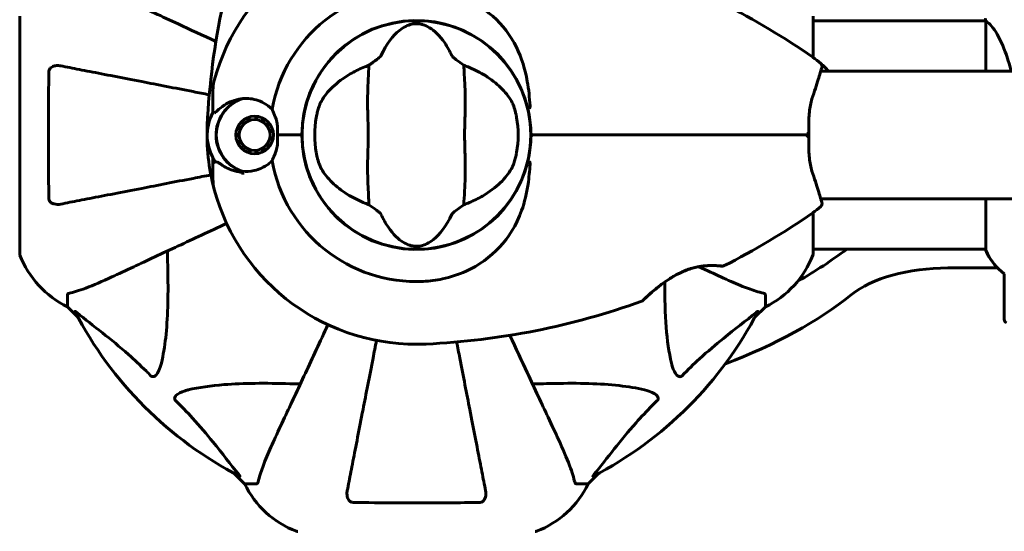
# Model space of a CAD drawing. Units: millimetres. Extents: x 8306 to 16919, y 2538 to 15384.
# Drawn here: x 10740 to 10999, y 4453 to 4588 of the extents above; entities that cross this region are included whole.
import ezdxf

# ---------------------------------------------------------------- set-up
doc = ezdxf.new("R2010")
doc.units = ezdxf.units.MM
doc.header["$LTSCALE"] = 60
doc.layers.add('Widoczne (ISO)', color=7, linetype='Continuous', lineweight=60)
doc.layers.add('Wymiar (ISO)', color=7, linetype='Continuous', lineweight=18, true_color=0x00803f)
doc.styles.add('Tekst etykiety (ISO)', font='tahoma.ttf')
doc.dimstyles.new('Domyślne (ISO)', dxfattribs={"dimscale": 60, "dimtxt": 3.5, "dimasz": 2.5, "dimexe": 3.175, "dimexo": 0, "dimgap": 0.762, "dimtad": 1, "dimtoh": 1, "dimdec": 0, "dimrnd": 1e-08, "dimzin": 0, "dimtxsty": 'Tekst etykiety (ISO)', "dimcen": 0.09, "dimdle": 10, "dimclrd": 256, "dimclre": 256, "dimclrt": 256, "dimadec": 0, "dimazin": 0, "dimtfac": 0.714286, "dimtdec": 0, "dimtmove": 0, "dimatfit": 3, "dimfxl": 1, "dimtolj": 1, "dimtzin": 0, "dimlwd": -1, "dimlwe": -1, "dimarcsym": 0})

# ---------------------------------------------------------------- blocks, each defined once
blk = doc.blocks.new('*D6')
at = {"layer": 'Defpoints', "color": 0, "transparency": 16777216}
for p in [(11643.84, 9562.76), (8574.09, 2537.54), (10814.09, 2537.54)]:
    blk.add_point(p, dxfattribs=at)
at = {"layer": 'Wymiar (ISO)', "transparency": 16777216}
for p, q in [((11643.84, 9562.76), (8383.59, 9562.76)), ((8574.09, 9412.76), (8574.09, 2687.54)), ((10814.09, 2537.54), (8383.59, 2537.54))]:
    blk.add_line(p, q, dxfattribs=at)
for points in [[(8549.09, 9412.76), (8599.09, 9412.76), (8574.09, 9562.76)], [(8549.09, 2687.54), (8599.09, 2687.54), (8574.09, 2537.54)]]:
    blk.add_solid(points, dxfattribs=at)
at = {"layer": 'Wymiar (ISO)', "transparency": 16777216, "insert": (8309.62, 6050.15), "char_height": 210, "attachment_point": 2, "rotation": 90, "style": 'Tekst etykiety (ISO)'}
blk.add_mtext('\\A1;7025', dxfattribs=at)

msp = doc.modelspace()

# ---------------------------------------------------------------- linework, layer by layer
at = {"layer": 'Widoczne (ISO)'}
for p, q in [((10739.64, 4588.91), (10739.64, 4526.31)), ((10948.83, 4578.05), (10948.83, 4588.91)), ((10948.83, 4587.76), (10994.32, 4587.76)), ((10994.33, 4587.71), (10994.33, 4574.46)), ((11734.35, 4574.46), (10950.86, 4574.46)), ((10790.59, 4565.28), (10790.59, 4569.35)), ((10790.59, 4563.55), (10790.59, 4565.28)), ((10798.63, 4561.58), (10798.73, 4561.44)), ((10799.59, 4561.95), (10799.52, 4562.11)), ((10800.5, 4562.44), (10800.54, 4562.27)), ((10801.53, 4562.39), (10801.53, 4562.56)), ((10802.56, 4562.47), (10802.52, 4562.29)), ((10803.48, 4562), (10803.54, 4562.16)), ((10804.45, 4561.65), (10804.35, 4561.51)), ((10797.03, 4559.03), (10796.86, 4559.08)), ((10797.27, 4560.03), (10797.42, 4559.95)), ((10798, 4560.76), (10797.87, 4560.88)), ((10805.1, 4560.85), (10805.22, 4560.97)), ((10805.84, 4560.14), (10805.7, 4560.05)), ((10806.11, 4559.14), (10806.28, 4559.2)), ((10796.66, 4558.07), (10796.83, 4558.05)), ((10796.84, 4557.05), (10796.67, 4557.03)), ((10796.9, 4556.02), (10797.06, 4556.08)), ((10806.31, 4556.14), (10806.15, 4556.19)), ((10806.5, 4558.19), (10806.33, 4558.17)), ((10806.34, 4557.17), (10806.52, 4557.16)), ((10807.61, 4557.61), (10813.32, 4557.61)), ((10807.61, 4557.61), (10813.32, 4557.61)), ((10813.32, 4557.61), (10814.04, 4557.61)), ((10814.04, 4557.61), (10813.32, 4557.61)), ((10797.48, 4555.17), (10797.33, 4555.08)), ((10797.95, 4554.25), (10798.08, 4554.37)), ((10798.83, 4553.71), (10798.73, 4553.57)), ((10804.44, 4553.78), (10804.55, 4553.64)), ((10805.31, 4554.34), (10805.18, 4554.46)), ((10805.75, 4555.28), (10805.91, 4555.19)), ((10790.59, 4551.67), (10790.59, 4549.95)), ((10799.63, 4553.06), (10799.7, 4553.22)), ((10800.65, 4552.93), (10800.62, 4552.76)), ((10801.65, 4552.66), (10801.65, 4552.84)), ((10802.64, 4552.95), (10802.68, 4552.78)), ((10803.66, 4553.11), (10803.58, 4553.27)), ((10790.59, 4549.95), (10790.59, 4545.88)), ((11734.35, 4540.76), (10950.86, 4540.76)), ((10994.33, 4540.76), (10994.33, 4527.2)), ((10948.83, 4526.31), (10948.83, 4537.17)), ((10948.83, 4527.46), (10994.33, 4527.46)), ((10997.49, 4522.54), (10984.34, 4522.54)), ((10999.24, 4520.96), (10999.24, 4508.96)), ((10752.24, 4515.48), (10752.24, 4512.31)), ((10936.24, 4515.48), (10936.24, 4512.31)), ((10752.24, 4512.31), (10754.98, 4509.57)), ((10754.98, 4509.57), (10752.24, 4512.31)), ((10933.49, 4509.57), (10936.24, 4512.31)), ((10936.24, 4512.31), (10933.49, 4509.57)), ((10796.19, 4468.36), (10798.94, 4465.61)), ((10798.94, 4465.61), (10796.19, 4468.36)), ((10889.54, 4465.61), (10892.28, 4468.36)), ((10892.28, 4468.36), (10889.54, 4465.61)), ((10802.11, 4465.61), (10798.94, 4465.61)), ((10886.37, 4465.61), (10889.54, 4465.61))]:
    msp.add_line(p, q, dxfattribs=at)
for centre, radius in [((10844.24, 4557.61), 30.15), ((10801.59, 4557.61), 4.95), ((10801.59, 4557.61), 4.05)]:
    msp.add_circle(centre, radius, dxfattribs=at)
for centre, radius, start, end in [((10982.95, 4551.16), 194.07, 158.2588, 177.338), ((10844.24, 4557.61), 55.2, 87.338, 164.9518), ((10844.24, 4557.61), 38.66, 87.338, 169.839), ((10837.79, 4418.9), 194.07, 55.1334, 63.2249), ((10844.24, 4557.61), 30.2, 13.387, 180), ((10934.44, 4557.61), 25, 48.9526, 55.1334), ((10934.44, 4557.61), 25, 42.3765, 48.9526), ((10950.2, 4575.71), 1, 343.184, 48.9526), ((10800.59, 4569.35), 10, 164.9518, 180), ((10801.59, 4557.61), 10.17, 110.6097, 251.1603), ((10801.59, 4557.61), 10.11, 109.0409, 250.9591), ((10801.59, 4557.61), 12.5, 151.6424, 208.3576), ((10801.59, 4557.61), 12.5, 151.6424, 214.6349), ((10844.24, 4557.61), 26.81, 170.0493, 189.9507), ((10844.24, 4557.61), 26.81, 350.0493, 9.9507), ((10844.24, 4557.61), 55.2, 177.338, 195.0482), ((10844.24, 4557.61), 30.2, 180, 346.613), ((10844.24, 4557.61), 30.2, 359.0668, 0.9332), ((10874.93, 4558.11), 0.5, 180.9332, 270), ((10874.93, 4557.11), 0.5, 90, 179.0668), ((10844.24, 4557.61), 30.41, 359.8319, 0.1681), ((10844.24, 4557.61), 38.66, 183.6691, 184.1363), ((10844.24, 4557.61), 38.66, 190.161, 272.662), ((10800.59, 4545.88), 10, 180, 195.0482), ((10844.24, 4557.61), 46.93, 191.7502, 192.8557), ((10844.24, 4557.61), 55.2, 195.0482, 272.662), ((10934.44, 4557.61), 25, 304.8666, 311.0474), ((10950.2, 4539.51), 1, 311.0474, 16.816), ((10837.79, 4696.33), 194.07, 296.7751, 304.8666), ((10740.64, 4526.31), 1, 180, 200.8133), ((10740.64, 4526.31), 1, 180, 200.8133), ((10763.08, 4534.84), 25, 200.8133, 244.3044), ((10763.08, 4534.84), 25, 200.8133, 244.3044), ((10925.4, 4534.84), 25, 295.6956, 339.1867), ((10925.4, 4534.84), 25, 295.6956, 339.1867), ((10947.83, 4526.31), 1, 339.1867, 0), ((10947.83, 4526.31), 1, 339.1867, 0), ((11008.95, 4533.7), 16, 203.9755, 232.6307), ((11008.95, 4533.7), 16, 205.9828, 232.6307), ((10924.99, 4523.52), 0.5, 263.5588, 296.7751), ((11000.24, 4520.96), 1, 178.5824, 180), ((10837.79, 4696.33), 194.07, 272.662, 289.8414), ((10903.49, 4514.25), 0.5, 289.8414, 313.438), ((10844.24, 4557.61), 101.36, 207.3738, 242.6262), ((10844.24, 4557.61), 101.36, 297.3738, 332.6262), ((11000.24, 4508.96), 1, 180, 244.1852), ((10821.47, 4476.45), 25, 205.6956, 249.1867), ((10821.47, 4476.45), 25, 205.6956, 249.1867), ((10867.01, 4476.45), 25, 290.8133, 334.3044), ((10867.01, 4476.45), 25, 290.8133, 334.3044), ((10812.94, 4454.02), 1, 249.1867, 270), ((10812.94, 4454.02), 1, 249.1867, 270), ((10875.54, 4454.02), 1, 270, 290.8133), ((10875.54, 4454.02), 1, 270, 290.8133)]:
    msp.add_arc(centre, radius, start, end, dxfattribs=at)
for centre, major_axis, start_param, end_param in [((10844.24, 4564.11), (135, 0), 5.552771, 5.709309), ((10984.34, 4507.54), (30, 0), 1.570796, 2.585135), ((10844.24, 4551.12), (-135, 0), 2.218582, 2.585135)]:
    msp.add_ellipse(centre, major_axis=major_axis, ratio=0.5, start_param=start_param, end_param=end_param, dxfattribs=at)
for points, knots in [([(10791.4, 4582.25), (10787.91, 4583.88), (10784.58, 4585.43), (10777.11, 4588.91), (10773.17, 4590.75), (10769.72, 4592.36), (10767.62, 4593.34), (10765.69, 4594.24), (10763.94, 4595.06)], [2.647976, 2.647976, 2.647976, 2.647976, 4.09795, 4.09795, 6.113906, 6.113906, 6.113906, 7.34072, 7.34072, 7.34072, 7.34072]), ([(10846.03, 4596.23), (10849.22, 4596.08), (10852.37, 4595.45), (10858.7, 4593.1), (10861.76, 4591.27), (10866.96, 4586.62), (10869.04, 4583.87), (10872, 4577.94), (10872.91, 4574.94), (10873.86, 4569.61), (10874.06, 4567.46), (10874.19, 4565.28)], [0.155968, 0.155968, 0.155968, 0.155968, 1.115261, 1.115261, 2.198537, 2.198537, 3.266815, 3.266815, 4.24236, 4.24236, 4.896886, 4.896886, 4.896886, 4.896886]), ([(10994.33, 4587.71), (10994.27, 4587.98), (10994.24, 4588.18), (10994.24, 4588.31), (10994.24, 4588.31), (10994.24, 4588.31)], [2.9230718, 2.9230718, 2.9230718, 2.9230718, 3.1347187, 3.1347187, 3.136385, 3.136385, 3.136385, 3.136385]), ([(10994.33, 4587.71), (10994.48, 4587.62), (10994.79, 4587.46), (10995.63, 4586.68), (10996.1, 4586.14), (10997.6, 4583.94), (10998.61, 4581.92), (11000.04, 4578.03), (11000.56, 4576.33), (11001.02, 4574.46)], [0.437394, 0.437394, 0.437394, 0.437394, 1.335665, 1.335665, 2.108644, 2.108644, 3.44936, 3.44936, 4.299254, 4.299254, 4.299254, 4.299254]), ([(10834.87, 4578.48), (10836.37, 4581.71), (10838.06, 4583.85), (10840.91, 4586.1), (10842.02, 4586.6), (10843.23, 4586.88), (10843.45, 4586.92), (10843.83, 4586.96), (10844, 4586.97), (10844.34, 4586.97), (10844.49, 4586.96), (10844.83, 4586.94), (10845.01, 4586.92), (10845.45, 4586.84), (10845.72, 4586.77), (10846.53, 4586.52), (10847.12, 4586.25), (10848.92, 4585.16), (10850.31, 4583.93), (10852.39, 4580.87), (10853.02, 4579.73), (10853.6, 4578.48)], [0.206777, 0.206777, 0.206777, 0.206777, 1.765843, 1.765843, 2.836318, 2.836318, 3.102384, 3.102384, 3.308115, 3.308115, 3.490318, 3.490318, 3.717936, 3.717936, 4.112889, 4.112889, 4.940235, 4.940235, 6.583199, 6.583199, 7.390591, 7.390591, 7.390591, 7.390591]), ([(10831.73, 4576.01), (10832.12, 4576.28), (10832.54, 4576.58), (10833.42, 4577.22), (10833.84, 4577.53), (10834.37, 4577.96), (10834.54, 4578.1), (10834.72, 4578.28), (10834.77, 4578.34), (10834.84, 4578.42), (10834.86, 4578.46), (10834.87, 4578.48)], [0.0301438, 0.0301438, 0.0301438, 0.0301438, 0.2023187, 0.2023187, 0.3866192, 0.3866192, 0.4998078, 0.4998078, 0.5509934, 0.5509934, 0.5793275, 0.5793275, 0.5793275, 0.5793275]), ([(10853.6, 4578.48), (10853.62, 4578.45), (10853.64, 4578.42), (10853.7, 4578.34), (10853.75, 4578.29), (10853.87, 4578.16), (10853.97, 4578.08), (10854.25, 4577.84), (10854.48, 4577.66), (10855.38, 4576.98), (10856.1, 4576.45), (10856.74, 4576.01)], [0, 0, 0, 0, 0.0151508, 0.0151508, 0.033742, 0.033742, 0.0697851, 0.0697851, 0.143535, 0.143535, 0.3191937, 0.3191937, 0.3191937, 0.3191937]), ([(10747.34, 4540.85), (10747.29, 4543.52), (10747.25, 4546.29), (10747.19, 4553.24), (10747.19, 4557.45), (10747.22, 4566.02), (10747.26, 4570.31), (10747.34, 4574.37)], [-3.839757, -3.839757, -3.839757, -3.839757, -2.971401, -2.971401, -1.713368, -1.713368, -0.390285, -0.390285, -0.390285, -0.390285]), ([(10747.34, 4574.37), (10747.34, 4574.49), (10747.36, 4574.62), (10747.44, 4574.86), (10747.5, 4574.97), (10747.65, 4575.18), (10747.74, 4575.28), (10748.01, 4575.5), (10748.19, 4575.6), (10748.65, 4575.8), (10748.99, 4575.88), (10749.73, 4575.94), (10750.11, 4575.91), (10750.47, 4575.84)], [0, 0, 0, 0, 0.0405527, 0.0405527, 0.0770027, 0.0770027, 0.1196644, 0.1196644, 0.1860906, 0.1860906, 0.2931262, 0.2931262, 0.4025768, 0.4025768, 0.4025768, 0.4025768]), ([(10789.64, 4568.22), (10788.2, 4568.5), (10786.78, 4568.78), (10780.52, 4570), (10775.97, 4570.88), (10771.83, 4571.69), (10769.24, 4572.19), (10766.81, 4572.66), (10762.24, 4573.55), (10760.11, 4573.96), (10756.23, 4574.72), (10754.46, 4575.06), (10752.03, 4575.54), (10751.22, 4575.69), (10750.47, 4575.84)], [2.165789, 2.165789, 2.165789, 2.165789, 2.677464, 2.677464, 4.465509, 4.465509, 4.465509, 5.581887, 5.581887, 6.698264, 6.698264, 7.814641, 7.814641, 8.436361, 8.436361, 8.436361, 8.436361]), ([(10819.19, 4566.54), (10819.9, 4567.79), (10820.88, 4569.03), (10823.41, 4571.46), (10824.97, 4572.64), (10827.86, 4574.32), (10829.01, 4574.9), (10830.24, 4575.42)], [0.001121, 0.001121, 0.001121, 0.001121, 0.764369, 0.764369, 1.553549, 1.553549, 2.013862, 2.013862, 2.013862, 2.013862]), ([(10831.73, 4576.01), (10831.69, 4574.95), (10831.61, 4573.73), (10831.41, 4570.06), (10831.33, 4567.46), (10831.39, 4563.76), (10831.45, 4562), (10831.54, 4558.33), (10831.54, 4556.74), (10831.48, 4554.23), (10831.45, 4553.37), (10831.35, 4550.03), (10831.34, 4547.3), (10831.54, 4542.61), (10831.68, 4540.74), (10831.73, 4539.21)], [-8.670723, -8.670723, -8.670723, -8.670723, -7.629846, -7.629846, -5.858386, -5.858386, -5.058101, -5.058101, -4.413951, -4.413951, -4.068779, -4.068779, -3.024201, -3.024201, -2.152299, -2.152299, -2.152299, -2.152299]), ([(10856.74, 4539.21), (10856.78, 4540.27), (10856.86, 4541.49), (10857.07, 4545.17), (10857.15, 4547.76), (10857.09, 4551.47), (10857.02, 4553.22), (10856.94, 4556.9), (10856.94, 4558.49), (10857, 4561), (10857.03, 4561.85), (10857.13, 4565.19), (10857.14, 4567.92), (10856.94, 4572.61), (10856.8, 4574.49), (10856.74, 4576.01)], [-8.670723, -8.670723, -8.670723, -8.670723, -7.629846, -7.629846, -5.858386, -5.858386, -5.058101, -5.058101, -4.413951, -4.413951, -4.068779, -4.068779, -3.024201, -3.024201, -2.152299, -2.152299, -2.152299, -2.152299]), ([(10858.24, 4575.42), (10859.75, 4574.77), (10861.15, 4574.05), (10863.96, 4572.3), (10865.3, 4571.25), (10867.63, 4568.99), (10868.58, 4567.77), (10869.28, 4566.54)], [0.194826, 0.194826, 0.194826, 0.194826, 0.760477, 0.760477, 1.454331, 1.454331, 2.202676, 2.202676, 2.202676, 2.202676]), ([(10948.52, 4567.13), (10948.84, 4568.11), (10949.15, 4569.04), (10949.7, 4570.75), (10949.95, 4571.53), (10950.38, 4572.89), (10950.56, 4573.49), (10950.86, 4574.44), (10950.97, 4574.8), (10951.12, 4575.3), (10951.16, 4575.42), (10951.16, 4575.42)], [0, 0, 0, 0, 0.363611, 0.363611, 0.727223, 0.727223, 1.090834, 1.090834, 1.454445, 1.454445, 1.818057, 1.818057, 1.818057, 1.818057]), ([(10792.45, 4564.62), (10792.81, 4564.93), (10793.2, 4565.22), (10794.92, 4566.33), (10796.42, 4566.89), (10798.01, 4567.13)], [0.5724832, 0.5724832, 0.5724832, 0.5724832, 0.6422282, 0.6422282, 0.8608733, 0.8608733, 0.8608733, 0.8608733]), ([(10798.01, 4567.13), (10799.31, 4567.33), (10800.65, 4567.25), (10802.67, 4566.69), (10803.37, 4566.4), (10804.81, 4565.61), (10805.53, 4565.07), (10806.18, 4564.43)], [0, 0, 0, 0, 0.481827, 0.481827, 0.74882, 0.74882, 1.050013, 1.050013, 1.050013, 1.050013]), ([(10817.83, 4562.24), (10817.85, 4562.38), (10817.88, 4562.52), (10817.95, 4562.86), (10817.99, 4563.06), (10818.12, 4563.66), (10818.23, 4564.04), (10818.48, 4564.89), (10818.63, 4565.33), (10818.93, 4566.03), (10819.06, 4566.31), (10819.19, 4566.54)], [0.0015488, 0.0015488, 0.0015488, 0.0015488, 0.0439954, 0.0439954, 0.1059642, 0.1059642, 0.2312081, 0.2312081, 0.396855, 0.396855, 0.537373, 0.537373, 0.537373, 0.537373]), ([(10869.28, 4566.54), (10869.43, 4566.28), (10869.59, 4565.95), (10869.94, 4565.07), (10870.13, 4564.49), (10870.37, 4563.58), (10870.44, 4563.29), (10870.53, 4562.86), (10870.56, 4562.72), (10870.61, 4562.47), (10870.63, 4562.36), (10870.65, 4562.24)], [0.0009406, 0.0009406, 0.0009406, 0.0009406, 0.1628187, 0.1628187, 0.3680847, 0.3680847, 0.460016, 0.460016, 0.5029793, 0.5029793, 0.5371055, 0.5371055, 0.5371055, 0.5371055]), ([(10947.66, 4557.61), (10947.66, 4558.31), (10947.66, 4559), (10947.68, 4560.37), (10947.69, 4561.05), (10947.74, 4562.38), (10947.78, 4563.03), (10947.9, 4564.29), (10947.99, 4564.89), (10948.21, 4566.06), (10948.35, 4566.61), (10948.52, 4567.13)], [0.270296, 0.270296, 0.270296, 0.270296, 0.47906, 0.47906, 0.687824, 0.687824, 0.896588, 0.896588, 1.105352, 1.105352, 1.314116, 1.314116, 1.314116, 1.314116]), ([(10792.45, 4564.62), (10792.06, 4564.3), (10791.74, 4564), (10791.24, 4563.58), (10791.07, 4563.47), (10790.97, 4563.49)], [0, 0, 0, 0, 0.2223532, 0.2223532, 0.4551306, 0.4551306, 0.4551306, 0.4551306]), ([(10806.18, 4564.43), (10806.34, 4564.08), (10806.51, 4563.69), (10806.92, 4562.7), (10807.17, 4562.06), (10807.39, 4561.35)], [0.0001663, 0.0001663, 0.0001663, 0.0001663, 0.190884, 0.190884, 0.4484016, 0.4484016, 0.4484016, 0.4484016]), ([(10874.12, 4564.74), (10874.06, 4564.73), (10873.99, 4564.71), (10873.87, 4564.68), (10873.82, 4564.67), (10873.73, 4564.64), (10873.69, 4564.63), (10873.65, 4564.62), (10873.64, 4564.61), (10873.62, 4564.61), (10873.62, 4564.61), (10873.62, 4564.6), (10873.62, 4564.6), (10873.62, 4564.6)], [-0.08051023, -0.08051023, -0.08051023, -0.08051023, -0.06099229, -0.06099229, -0.04146746, -0.04146746, -0.02192661, -0.02192661, -0.01096396, -0.01096396, 0, 0, 0.00031689, 0.00031689, 0.00031689, 0.00031689]), ([(10873.62, 4564.6), (10873.69, 4564.29), (10873.76, 4563.98), (10874.2, 4561.83), (10874.4, 4559.96), (10874.43, 4558.1)], [8.9921845, 8.9921845, 8.9921845, 8.9921845, 9.0889552, 9.0889552, 9.6557608, 9.6557608, 9.6557608, 9.6557608]), ([(10874.12, 4564.74), (10874.12, 4564.74), (10874.12, 4564.74), (10874.13, 4564.75), (10874.13, 4564.75), (10874.15, 4564.76), (10874.15, 4564.77), (10874.18, 4564.81), (10874.19, 4564.87), (10874.2, 4565.03), (10874.2, 4565.17), (10874.19, 4565.28), (10874.19, 4565.28), (10874.19, 4565.28)], [-0.6769435, -0.6769435, -0.6769435, -0.6769435, -0.6754271, -0.6754271, -0.6691157, -0.6691157, -0.6591481, -0.6591481, -0.6186601, -0.6186601, -0.5430404, -0.5430404, -0.5428072, -0.5428072, -0.5428072, -0.5428072]), ([(10807.39, 4561.35), (10807.45, 4561.17), (10807.52, 4560.87), (10807.62, 4559.89), (10807.63, 4559.34), (10807.62, 4558.61), (10807.62, 4558.38), (10807.61, 4557.98), (10807.61, 4557.8), (10807.61, 4557.61)], [0, 0, 0, 0, 0.0649331, 0.0649331, 0.1383366, 0.1383366, 0.1704192, 0.1704192, 0.1962839, 0.1962839, 0.1962839, 0.1962839]), ([(10807.61, 4557.61), (10807.61, 4557.31), (10807.62, 4557.05), (10807.63, 4556.35), (10807.63, 4555.89), (10807.6, 4555.15), (10807.58, 4554.86), (10807.5, 4554.33), (10807.46, 4554.09), (10807.39, 4553.88)], [0, 0, 0, 0, 0.0892681, 0.0892681, 0.2434802, 0.2434802, 0.344433, 0.344433, 0.4329441, 0.4329441, 0.4329441, 0.4329441]), ([(10874.43, 4557.12), (10874.4, 4555.26), (10874.2, 4553.39), (10873.76, 4551.24), (10873.69, 4550.93), (10873.62, 4550.62)], [1.0912135, 1.0912135, 1.0912135, 1.0912135, 1.6580192, 1.6580192, 1.7547899, 1.7547899, 1.7547899, 1.7547899]), ([(10934.79, 4557.61), (10925.03, 4557.61), (10915.06, 4557.61), (10895.02, 4557.61), (10884.94, 4557.61), (10874.93, 4557.61)], [0, 0, 0, 0, 3.002595, 3.002595, 6.00519, 6.00519, 6.00519, 6.00519]), ([(10874.93, 4557.61), (10884.94, 4557.61), (10895.02, 4557.61), (10915.06, 4557.61), (10925.03, 4557.61), (10934.79, 4557.61)], [0, 0, 0, 0, 3.002595, 3.002595, 6.00519, 6.00519, 6.00519, 6.00519]), ([(10947.66, 4557.61), (10946.93, 4557.61), (10946.19, 4557.61), (10944.38, 4557.61), (10943.29, 4557.61), (10940.55, 4557.61), (10938.88, 4557.61), (10936.86, 4557.61), (10936.55, 4557.61), (10935.93, 4557.61), (10935.63, 4557.61), (10935.15, 4557.61), (10934.97, 4557.61), (10934.79, 4557.61)], [0.387009, 0.387009, 0.387009, 0.387009, 0.647912, 0.647912, 1.022217, 1.022217, 1.579602, 1.579602, 1.681117, 1.681117, 1.778869, 1.778869, 1.834847, 1.834847, 1.834847, 1.834847]), ([(10934.79, 4557.61), (10934.97, 4557.61), (10935.15, 4557.61), (10935.63, 4557.61), (10935.93, 4557.61), (10936.55, 4557.61), (10936.86, 4557.61), (10938.88, 4557.61), (10940.55, 4557.61), (10943.29, 4557.61), (10944.38, 4557.61), (10946.19, 4557.61), (10946.93, 4557.61), (10947.66, 4557.61)], [7.40112, 7.40112, 7.40112, 7.40112, 7.457097, 7.457097, 7.554849, 7.554849, 7.656364, 7.656364, 8.213749, 8.213749, 8.588076, 8.588076, 8.848957, 8.848957, 8.848957, 8.848957]), ([(10947.2, 4558.12), (10947.2, 4558.12), (10947.2, 4558.12), (10947.28, 4558.05), (10947.35, 4557.99), (10947.47, 4557.86), (10947.52, 4557.81), (10947.61, 4557.71), (10947.63, 4557.67), (10947.66, 4557.62), (10947.66, 4557.61), (10947.66, 4557.61)], [-0.0005465, -0.0005465, -0.0005465, -0.0005465, 0, 0, 0.0338117, 0.0338117, 0.0663563, 0.0663563, 0.0988154, 0.0988154, 0.1241118, 0.1241118, 0.1241118, 0.1241118]), ([(10947.2, 4557.1), (10947.2, 4557.1), (10947.2, 4557.1), (10947.28, 4557.17), (10947.35, 4557.24), (10947.47, 4557.36), (10947.52, 4557.42), (10947.61, 4557.52), (10947.63, 4557.56), (10947.66, 4557.6), (10947.66, 4557.61), (10947.66, 4557.61)], [-0.1079607, -0.1079607, -0.1079607, -0.1079607, -0.1074874, -0.1074874, -0.0782047, -0.0782047, -0.0500193, -0.0500193, -0.021908, -0.021908, 0, 0, 0, 0]), ([(10948.52, 4548.1), (10948.35, 4548.61), (10948.21, 4549.17), (10947.99, 4550.33), (10947.9, 4550.94), (10947.78, 4552.19), (10947.74, 4552.84), (10947.69, 4554.17), (10947.68, 4554.85), (10947.66, 4556.22), (10947.66, 4556.92), (10947.66, 4557.61)], [0, 0, 0, 0, 0.208764, 0.208764, 0.417528, 0.417528, 0.626292, 0.626292, 0.835056, 0.835056, 1.04382, 1.04382, 1.04382, 1.04382]), ([(10807.39, 4553.88), (10807.22, 4553.31), (10807.02, 4552.79), (10806.6, 4551.75), (10806.38, 4551.25), (10806.18, 4550.79)], [0, 0, 0, 0, 0.2028161, 0.2028161, 0.4461333, 0.4461333, 0.4461333, 0.4461333]), ([(10806.18, 4550.79), (10805.87, 4550.48), (10805.55, 4550.2), (10804.07, 4549.09), (10802.8, 4548.52), (10800.44, 4547.98), (10799.35, 4547.93), (10798.29, 4548.05)], [-2.553905, -2.553905, -2.553905, -2.553905, -2.410923, -2.410923, -1.933986, -1.933986, -1.54469, -1.54469, -1.54469, -1.54469]), ([(10819.19, 4548.68), (10819.04, 4548.94), (10818.89, 4549.28), (10818.54, 4550.15), (10818.35, 4550.73), (10818.11, 4551.64), (10818.04, 4551.93), (10817.95, 4552.36), (10817.92, 4552.5), (10817.87, 4552.75), (10817.85, 4552.87), (10817.83, 4552.98)], [0.0009407, 0.0009407, 0.0009407, 0.0009407, 0.1628187, 0.1628187, 0.3680848, 0.3680848, 0.460016, 0.460016, 0.5029794, 0.5029794, 0.5371056, 0.5371056, 0.5371056, 0.5371056]), ([(10870.65, 4552.98), (10870.62, 4552.84), (10870.6, 4552.7), (10870.53, 4552.36), (10870.49, 4552.16), (10870.35, 4551.56), (10870.25, 4551.18), (10870, 4550.33), (10869.84, 4549.89), (10869.55, 4549.19), (10869.41, 4548.91), (10869.28, 4548.68)], [0.0015489, 0.0015489, 0.0015489, 0.0015489, 0.0439954, 0.0439954, 0.1059641, 0.1059641, 0.2312079, 0.2312079, 0.3968548, 0.3968548, 0.5373731, 0.5373731, 0.5373731, 0.5373731]), ([(10790.59, 4549.95), (10790.59, 4550.01), (10790.6, 4550.08), (10790.65, 4550.2), (10790.69, 4550.25), (10790.78, 4550.34), (10790.83, 4550.38), (10790.92, 4550.42), (10790.95, 4550.43), (10790.98, 4550.43)], [0, 0, 0, 0, 0.01953222, 0.01953222, 0.03906445, 0.03906445, 0.05859667, 0.05859667, 0.06780993, 0.06780993, 0.06780993, 0.06780993]), ([(10791.28, 4550.5), (10791.24, 4550.49), (10791.2, 4550.48), (10791.14, 4550.47), (10791.11, 4550.46), (10791.06, 4550.45), (10791.04, 4550.45), (10791.01, 4550.44), (10791, 4550.44), (10790.98, 4550.44), (10790.98, 4550.43), (10790.98, 4550.43)], [-1.2620829, -1.2620829, -1.2620829, -1.2620829, -1.1493558, -1.1493558, -1.0366287, -1.0366287, -0.9239015, -0.9239015, -0.8111744, -0.8111744, -0.6984473, -0.6984473, -0.6984473, -0.6984473]), ([(10792.94, 4549.71), (10792.81, 4549.8), (10792.68, 4549.89), (10792.43, 4550.05), (10792.32, 4550.13), (10792.11, 4550.26), (10792.02, 4550.31), (10791.84, 4550.41), (10791.75, 4550.45), (10791.56, 4550.51), (10791.44, 4550.54), (10791.28, 4550.5)], [0, 0, 0, 0, 0.0831461, 0.0831461, 0.1662923, 0.1662923, 0.2494384, 0.2494384, 0.3325845, 0.3325845, 0.4157306, 0.4157306, 0.4157306, 0.4157306]), ([(10798.35, 4547.77), (10797.96, 4547.81), (10797.58, 4547.87), (10796.79, 4548.02), (10796.38, 4548.13), (10795.59, 4548.37), (10795.22, 4548.51), (10794.5, 4548.81), (10794.17, 4548.98), (10793.53, 4549.33), (10793.22, 4549.52), (10792.94, 4549.71)], [0.0242688, 0.0242688, 0.0242688, 0.0242688, 0.1751235, 0.1751235, 0.3502469, 0.3502469, 0.5253704, 0.5253704, 0.7004938, 0.7004938, 0.8756173, 0.8756173, 0.8756173, 0.8756173]), ([(10830.24, 4539.81), (10828.72, 4540.45), (10827.33, 4541.17), (10824.52, 4542.92), (10823.18, 4543.97), (10820.85, 4546.23), (10819.89, 4547.45), (10819.19, 4548.68)], [0.194826, 0.194826, 0.194826, 0.194826, 0.760477, 0.760477, 1.454331, 1.454331, 2.202676, 2.202676, 2.202676, 2.202676]), ([(10874.19, 4549.94), (10874.09, 4548.14), (10873.92, 4546.37), (10873.31, 4542.24), (10872.77, 4539.93), (10870.57, 4533.79), (10868.55, 4530.61), (10863.69, 4525.38), (10860.7, 4523.24), (10855.37, 4520.8), (10853.29, 4520.11), (10849.46, 4519.29), (10847.75, 4519.07), (10846.03, 4518.99)], [0.777743, 0.777743, 0.777743, 0.777743, 1.335665, 1.335665, 2.108644, 2.108644, 3.44936, 3.44936, 4.840595, 4.840595, 5.656639, 5.656639, 6.296646, 6.296646, 6.296646, 6.296646]), ([(10869.28, 4548.68), (10868.57, 4547.43), (10867.6, 4546.19), (10865.07, 4543.76), (10863.51, 4542.58), (10860.62, 4540.9), (10859.47, 4540.33), (10858.24, 4539.81)], [0.001121, 0.001121, 0.001121, 0.001121, 0.764369, 0.764369, 1.553549, 1.553549, 2.013862, 2.013862, 2.013862, 2.013862]), ([(10873.62, 4550.62), (10873.62, 4550.62), (10873.62, 4550.62), (10873.62, 4550.62), (10873.62, 4550.62), (10873.64, 4550.61), (10873.65, 4550.6), (10873.69, 4550.59), (10873.73, 4550.58), (10873.82, 4550.55), (10873.87, 4550.54), (10873.99, 4550.51), (10874.06, 4550.49), (10874.12, 4550.48)], [-0.08082478, -0.08082478, -0.08082478, -0.08082478, -0.0805079, -0.0805079, -0.06954425, -0.06954425, -0.05858192, -0.05858192, -0.03904164, -0.03904164, -0.01951737, -0.01951737, 0, 0, 0, 0]), ([(10874.19, 4549.94), (10874.2, 4550), (10874.2, 4550.06), (10874.2, 4550.19), (10874.2, 4550.3), (10874.18, 4550.4), (10874.17, 4550.42), (10874.15, 4550.45), (10874.15, 4550.46), (10874.14, 4550.47), (10874.13, 4550.47), (10874.13, 4550.48), (10874.12, 4550.48), (10874.12, 4550.48)], [-1.6906336, -1.6906336, -1.6906336, -1.6906336, -1.6582329, -1.6582329, -1.605027, -1.605027, -1.5884406, -1.5884406, -1.5808181, -1.5808181, -1.575983, -1.575983, -1.5733952, -1.5733952, -1.5733952, -1.5733952]), ([(10951.16, 4539.8), (10951.16, 4539.8), (10951.12, 4539.92), (10950.97, 4540.42), (10950.86, 4540.78), (10950.56, 4541.74), (10950.38, 4542.33), (10949.95, 4543.7), (10949.7, 4544.47), (10949.15, 4546.18), (10948.84, 4547.11), (10948.52, 4548.1)], [1.818057, 1.818057, 1.818057, 1.818057, 2.182362, 2.182362, 2.546667, 2.546667, 2.910972, 2.910972, 3.275277, 3.275277, 3.639582, 3.639582, 3.639582, 3.639582]), ([(10750.47, 4539.38), (10751.22, 4539.53), (10752.03, 4539.69), (10754.46, 4540.16), (10756.22, 4540.5), (10760.11, 4541.26), (10762.23, 4541.67), (10766.8, 4542.56), (10769.23, 4543.03), (10771.82, 4543.53), (10775.96, 4544.34), (10780.52, 4545.23), (10786.91, 4546.47), (10788.47, 4546.77), (10790.05, 4547.08)], [0.494658, 0.494658, 0.494658, 0.494658, 1.116027, 1.116027, 2.232055, 2.232055, 3.348082, 3.348082, 4.464109, 4.464109, 4.464109, 6.253052, 6.253052, 6.814032, 6.814032, 6.814032, 6.814032]), ([(10750.47, 4539.38), (10749.85, 4539.26), (10749.25, 4539.28), (10748.46, 4539.49), (10748.2, 4539.6), (10747.85, 4539.84), (10747.72, 4539.96), (10747.53, 4540.19), (10747.47, 4540.3), (10747.4, 4540.49), (10747.38, 4540.56), (10747.35, 4540.71), (10747.34, 4540.78), (10747.34, 4540.85)], [0, 0, 0, 0, 0.2316755, 0.2316755, 0.3642878, 0.3642878, 0.4481993, 0.4481993, 0.5091909, 0.5091909, 0.5443069, 0.5443069, 0.5810898, 0.5810898, 0.5810898, 0.5810898]), ([(10834.87, 4536.74), (10834.86, 4536.77), (10834.84, 4536.81), (10834.77, 4536.89), (10834.73, 4536.93), (10834.6, 4537.06), (10834.51, 4537.14), (10834.23, 4537.38), (10833.99, 4537.57), (10833.1, 4538.24), (10832.38, 4538.77), (10831.73, 4539.21)], [0, 0, 0, 0, 0.0151508, 0.0151508, 0.033742, 0.033742, 0.0697851, 0.0697851, 0.143535, 0.143535, 0.3191937, 0.3191937, 0.3191937, 0.3191937]), ([(10856.74, 4539.21), (10856.36, 4538.95), (10855.94, 4538.65), (10855.06, 4538), (10854.64, 4537.69), (10854.11, 4537.27), (10853.94, 4537.12), (10853.76, 4536.95), (10853.7, 4536.89), (10853.64, 4536.8), (10853.62, 4536.77), (10853.6, 4536.74)], [0.0301438, 0.0301438, 0.0301438, 0.0301438, 0.2023187, 0.2023187, 0.3866192, 0.3866192, 0.4998078, 0.4998078, 0.5509934, 0.5509934, 0.5793275, 0.5793275, 0.5793275, 0.5793275]), ([(10853.6, 4536.74), (10852.1, 4533.52), (10850.41, 4531.37), (10847.57, 4529.12), (10846.46, 4528.62), (10845.25, 4528.34), (10845.02, 4528.31), (10844.65, 4528.27), (10844.48, 4528.26), (10844.14, 4528.25), (10843.98, 4528.26), (10843.64, 4528.28), (10843.47, 4528.31), (10843.03, 4528.38), (10842.76, 4528.45), (10841.94, 4528.71), (10841.36, 4528.97), (10839.55, 4530.07), (10838.16, 4531.29), (10836.09, 4534.36), (10835.46, 4535.49), (10834.87, 4536.74)], [0.206777, 0.206777, 0.206777, 0.206777, 1.765843, 1.765843, 2.836318, 2.836318, 3.102384, 3.102384, 3.308115, 3.308115, 3.490318, 3.490318, 3.717936, 3.717936, 4.112889, 4.112889, 4.940235, 4.940235, 6.583199, 6.583199, 7.390591, 7.390591, 7.390591, 7.390591]), ([(10763.94, 4520.17), (10765.69, 4520.98), (10767.62, 4521.88), (10769.72, 4522.86), (10773.17, 4524.47), (10777.11, 4526.31), (10785.41, 4530.18), (10789.69, 4532.18), (10794.21, 4534.28)], [4.887094, 4.887094, 4.887094, 4.887094, 6.113907, 6.113907, 6.113907, 8.129864, 8.129864, 9.965245, 9.965245, 9.965245, 9.965245]), ([(10778.57, 4526.99), (10778.63, 4525.01), (10778.68, 4523.09), (10778.82, 4514.85), (10778.7, 4509.16), (10777.87, 4501.81), (10777.5, 4499.57), (10777, 4497.44)], [-7.441453, -7.441453, -7.441453, -7.441453, -6.631063, -6.631063, -3.871284, -3.871284, -2.578772, -2.578772, -2.578772, -2.578772]), ([(10903.83, 4513.89), (10903.83, 4513.89), (10903.86, 4513.91), (10903.95, 4514), (10904.03, 4514.07), (10904.22, 4514.26), (10904.35, 4514.38), (10904.67, 4514.67), (10904.86, 4514.85), (10905.32, 4515.26), (10905.58, 4515.5), (10906.22, 4516.06), (10906.58, 4516.38), (10907.43, 4517.08), (10907.9, 4517.47), (10908.96, 4518.28), (10909.54, 4518.72), (10910.76, 4519.55), (10911.39, 4519.95), (10912.62, 4520.67), (10913.23, 4521), (10914.38, 4521.55), (10914.92, 4521.78), (10915.96, 4522.17), (10916.46, 4522.33), (10917.42, 4522.6), (10917.88, 4522.71), (10918.78, 4522.89), (10919.22, 4522.97), (10920.08, 4523.08), (10920.5, 4523.11), (10921.31, 4523.17), (10921.7, 4523.18), (10922.44, 4523.18), (10922.78, 4523.17), (10923.42, 4523.15), (10923.7, 4523.13), (10924.18, 4523.09), (10924.38, 4523.08), (10924.67, 4523.05), (10924.77, 4523.04), (10924.9, 4523.02), (10924.93, 4523.02), (10924.93, 4523.02)], [-5.097779, -5.097779, -5.097779, -5.097779, -4.978495, -4.978495, -4.856568, -4.856568, -4.725899, -4.725899, -4.582953, -4.582953, -4.420847, -4.420847, -4.23461, -4.23461, -4.022758, -4.022758, -3.792773, -3.792773, -3.567763, -3.567763, -3.366623, -3.366623, -3.19394, -3.19394, -3.038407, -3.038407, -2.893013, -2.893013, -2.748251, -2.748251, -2.60048, -2.60048, -2.446341, -2.446341, -2.284873, -2.284873, -2.120081, -2.120081, -1.952519, -1.952519, -1.811473, -1.811473, -1.670426, -1.670426, -1.670426, -1.670426]), ([(10924.93, 4523.02), (10924.93, 4523.02), (10924.89, 4523.02), (10924.71, 4523.04), (10924.57, 4523.06), (10924.21, 4523.09), (10923.99, 4523.11), (10923.45, 4523.15), (10923.15, 4523.16), (10922.46, 4523.18), (10922.09, 4523.18), (10921.3, 4523.16), (10920.88, 4523.14), (10920.01, 4523.07), (10919.56, 4523.02), (10918.67, 4522.87), (10918.21, 4522.79), (10917.3, 4522.57), (10916.83, 4522.44), (10915.9, 4522.15), (10915.43, 4521.97), (10914.46, 4521.58), (10913.97, 4521.36), (10912.93, 4520.84), (10912.4, 4520.55), (10911.3, 4519.9), (10910.74, 4519.53), (10909.6, 4518.75), (10909.02, 4518.33), (10908.2, 4517.69), (10907.93, 4517.48), (10907.16, 4516.87), (10906.7, 4516.47), (10905.89, 4515.77), (10905.54, 4515.46), (10904.97, 4514.95), (10904.74, 4514.73), (10904.37, 4514.39), (10904.23, 4514.26), (10904.02, 4514.07), (10903.95, 4514), (10903.86, 4513.91), (10903.83, 4513.89), (10903.83, 4513.89)], [-1.670426, -1.670426, -1.670426, -1.670426, -1.506902, -1.506902, -1.341279, -1.341279, -1.174001, -1.174001, -1.007842, -1.007842, -0.843818, -0.843818, -0.684575, -0.684575, -0.532983, -0.532983, -0.386198, -0.386198, -0.242391, -0.242391, -0.093746, -0.093746, 0.066234, 0.066234, 0.24486, 0.24486, 0.447157, 0.447157, 0.673502, 0.673502, 0.788155, 0.788155, 1.010678, 1.010678, 1.20757, 1.20757, 1.373826, 1.373826, 1.518853, 1.518853, 1.637616, 1.637616, 1.75638, 1.75638, 1.75638, 1.75638]), ([(10752.75, 4515.87), (10753.78, 4516.14), (10755.18, 4516.53), (10759.13, 4518), (10761.46, 4519.01), (10763.94, 4520.17)], [-2.891192, -2.891192, -2.891192, -2.891192, -1.528318, -1.528318, 0, 0, 0, 0]), ([(10924.54, 4520.17), (10926.35, 4519.32), (10928.07, 4518.55), (10931.14, 4517.31), (10932.52, 4516.82), (10934.46, 4516.21), (10935.13, 4516.02), (10935.73, 4515.87)], [-2.92386, -2.92386, -2.92386, -2.92386, -1.830399, -1.830399, -0.841636, -0.841636, -0.273628, -0.273628, -0.273628, -0.273628]), ([(10911.47, 4497.44), (10910.81, 4500.28), (10910.36, 4503.42), (10909.79, 4510.55), (10909.7, 4514.53), (10909.73, 4518.84)], [-5.840535, -5.840535, -5.840535, -5.840535, -4.312329, -4.312329, -2.699442, -2.699442, -2.699442, -2.699442]), ([(10752.75, 4515.87), (10752.59, 4515.82), (10752.45, 4515.78), (10752.28, 4515.65), (10752.24, 4515.58), (10752.24, 4515.48)], [0, 0, 0, 0, 0.1541752, 0.1541752, 0.2866473, 0.2866473, 0.2866473, 0.2866473]), ([(10936.24, 4515.48), (10936.24, 4515.56), (10936.21, 4515.62), (10936.08, 4515.75), (10935.94, 4515.81), (10935.73, 4515.87)], [0, 0, 0, 0, 0.0651008, 0.0651008, 0.1767336, 0.1767336, 0.1767336, 0.1767336]), ([(10754.22, 4511), (10754.2, 4511.05), (10754.2, 4511.07), (10754.22, 4511.1), (10754.24, 4511.09), (10754.33, 4511.04), (10754.4, 4511), (10754.53, 4510.9), (10754.6, 4510.85), (10754.67, 4510.79)], [0.66790836, 0.66790836, 0.66790836, 0.66790836, 0.68756319, 0.68756319, 0.70698655, 0.70698655, 0.72910654, 0.72910654, 0.74763999, 0.74763999, 0.74763999, 0.74763999]), ([(10774.17, 4494.13), (10773.77, 4494.55), (10773.36, 4494.96), (10771.4, 4496.91), (10769.87, 4498.34), (10763.7, 4503.83), (10759.13, 4507.18), (10754.67, 4510.79)], [-3.292921, -3.292921, -3.292921, -3.292921, -3.092582, -3.092582, -2.344532, -2.344532, -0.096806, -0.096806, -0.096806, -0.096806]), ([(10933.81, 4510.79), (10931.13, 4508.63), (10928.18, 4506.38), (10923.16, 4502.33), (10921.05, 4500.56), (10917.32, 4497.15), (10915.8, 4495.67), (10914.3, 4494.13)], [-3.381682, -3.381682, -3.381682, -3.381682, -2.051079, -2.051079, -1.136838, -1.136838, -0.473976, -0.473976, -0.473976, -0.473976]), ([(10933.81, 4510.79), (10933.82, 4510.8), (10933.82, 4510.81), (10933.96, 4510.91), (10934.07, 4511), (10934.21, 4511.08), (10934.24, 4511.09), (10934.28, 4511.08), (10934.28, 4511.06), (10934.26, 4511.02), (10934.26, 4511.01), (10934.25, 4511)], [0.8751293, 0.8751293, 0.8751293, 0.8751293, 0.8786792, 0.8786792, 0.9337906, 0.9337906, 0.9692974, 0.9692974, 1.0016433, 1.0016433, 1.0082698, 1.0082698, 1.0082698, 1.0082698]), ([(10820.91, 4507.58), (10818.8, 4503.06), (10816.8, 4498.78), (10812.94, 4490.49), (10811.1, 4486.54), (10809.49, 4483.09), (10808.51, 4480.99), (10807.61, 4479.06), (10806.79, 4477.31)], [2.26257, 2.26257, 2.26257, 2.26257, 4.09795, 4.09795, 6.113906, 6.113906, 6.113906, 7.34072, 7.34072, 7.34072, 7.34072]), ([(10881.68, 4477.31), (10880.86, 4479.08), (10879.94, 4481.04), (10878.95, 4483.17), (10877.34, 4486.63), (10875.5, 4490.58), (10872.03, 4498.02), (10870.49, 4501.32), (10868.88, 4504.77)], [4.887142, 4.887142, 4.887142, 4.887142, 6.128309, 6.128309, 6.128309, 8.145415, 8.145415, 9.579648, 9.579648, 9.579648, 9.579648]), ([(10833.71, 4503.43), (10833.4, 4501.84), (10833.1, 4500.29), (10831.85, 4493.9), (10830.97, 4489.34), (10830.16, 4485.2), (10829.66, 4482.62), (10829.19, 4480.18), (10828.3, 4475.61), (10827.89, 4473.49), (10827.13, 4469.6), (10826.79, 4467.84), (10826.31, 4465.4), (10826.16, 4464.59), (10826.01, 4463.84)], [2.116985, 2.116985, 2.116985, 2.116985, 2.677464, 2.677464, 4.465509, 4.465509, 4.465509, 5.581887, 5.581887, 6.698264, 6.698264, 7.814641, 7.814641, 8.436361, 8.436361, 8.436361, 8.436361]), ([(10862.47, 4463.84), (10862.32, 4464.59), (10862.16, 4465.4), (10861.69, 4467.84), (10861.35, 4469.6), (10860.59, 4473.48), (10860.18, 4475.61), (10859.29, 4480.17), (10858.82, 4482.61), (10858.32, 4485.19), (10857.51, 4489.33), (10856.62, 4493.89), (10855.41, 4500.15), (10855.13, 4501.57), (10854.85, 4503.01)], [0.494658, 0.494658, 0.494658, 0.494658, 1.116027, 1.116027, 2.232055, 2.232055, 3.348082, 3.348082, 4.464109, 4.464109, 4.464109, 6.253052, 6.253052, 6.765227, 6.765227, 6.765227, 6.765227]), ([(10777, 4497.44), (10776.63, 4495.87), (10776.12, 4494.83), (10775.59, 4494.29), (10775.37, 4494.08), (10775.15, 4493.94), (10774.84, 4493.87), (10774.73, 4493.86), (10774.54, 4493.9), (10774.47, 4493.92), (10774.34, 4493.99), (10774.28, 4494.03), (10774.21, 4494.1), (10774.19, 4494.11), (10774.17, 4494.13)], [4.2161666, 4.2161666, 4.2161666, 4.2161666, 4.692072, 4.692072, 4.692072, 4.8854145, 4.8854145, 4.96663, 4.96663, 5.010038, 5.010038, 5.039388, 5.039388, 5.0498949, 5.0498949, 5.0498949, 5.0498949]), ([(10914.3, 4494.13), (10914.3, 4494.13), (10914.29, 4494.12), (10914.24, 4494.07), (10914.19, 4494.03), (10914.07, 4493.96), (10914.02, 4493.93), (10913.87, 4493.88), (10913.79, 4493.87), (10913.57, 4493.87), (10913.43, 4493.92), (10913.15, 4494.06), (10913.01, 4494.17), (10912.89, 4494.29), (10912.45, 4494.73), (10912.02, 4495.51), (10911.6, 4496.92), (10911.54, 4497.18), (10911.47, 4497.44)], [3.5334714, 3.5334714, 3.5334714, 3.5334714, 3.5360525, 3.5360525, 3.5562458, 3.5562458, 3.5793269, 3.5793269, 3.6167663, 3.6167663, 3.6956214, 3.6956214, 3.804605, 3.804605, 3.804605, 4.1935737, 4.1935737, 4.2774028, 4.2774028, 4.2774028, 4.2774028]), ([(10784.07, 4490.38), (10786.91, 4491.04), (10790.05, 4491.49), (10798.66, 4492.18), (10804.47, 4492.18), (10811.79, 4492), (10812.7, 4491.97), (10813.62, 4491.94)], [-5.840532, -5.840532, -5.840532, -5.840532, -4.31233, -4.31233, -2.04169, -2.04169, -1.725442, -1.725442, -1.725442, -1.725442]), ([(10874.86, 4491.94), (10876.84, 4492), (10878.76, 4492.05), (10887, 4492.19), (10892.69, 4492.08), (10900.04, 4491.24), (10902.28, 4490.87), (10904.41, 4490.38)], [-7.441453, -7.441453, -7.441453, -7.441453, -6.631063, -6.631063, -3.871284, -3.871284, -2.578772, -2.578772, -2.578772, -2.578772]), ([(10780.76, 4487.55), (10780.75, 4487.55), (10780.75, 4487.56), (10780.69, 4487.61), (10780.65, 4487.66), (10780.58, 4487.77), (10780.56, 4487.83), (10780.51, 4487.97), (10780.5, 4488.06), (10780.5, 4488.28), (10780.55, 4488.42), (10780.68, 4488.7), (10780.8, 4488.84), (10780.92, 4488.96), (10781.36, 4489.4), (10782.14, 4489.83), (10783.54, 4490.25), (10783.8, 4490.31), (10784.07, 4490.38)], [3.5334714, 3.5334714, 3.5334714, 3.5334714, 3.5360525, 3.5360525, 3.5562458, 3.5562458, 3.5793269, 3.5793269, 3.6167663, 3.6167663, 3.6956214, 3.6956214, 3.804605, 3.804605, 3.804605, 4.1935737, 4.1935737, 4.2774028, 4.2774028, 4.2774028, 4.2774028]), ([(10904.41, 4490.38), (10905.98, 4490.01), (10907.02, 4489.5), (10907.56, 4488.96), (10907.77, 4488.74), (10907.91, 4488.52), (10907.98, 4488.21), (10907.99, 4488.1), (10907.95, 4487.91), (10907.93, 4487.84), (10907.86, 4487.71), (10907.82, 4487.66), (10907.75, 4487.58), (10907.74, 4487.57), (10907.72, 4487.55)], [4.2161666, 4.2161666, 4.2161666, 4.2161666, 4.692072, 4.692072, 4.692072, 4.8854145, 4.8854145, 4.96663, 4.96663, 5.010038, 5.010038, 5.039388, 5.039388, 5.0498949, 5.0498949, 5.0498949, 5.0498949]), ([(10797.42, 4468.04), (10795.25, 4470.72), (10793.01, 4473.67), (10788.96, 4478.69), (10787.18, 4480.8), (10783.77, 4484.53), (10782.3, 4486.05), (10780.76, 4487.55)], [-3.381682, -3.381682, -3.381682, -3.381682, -2.051079, -2.051079, -1.136838, -1.136838, -0.473976, -0.473976, -0.473976, -0.473976]), ([(10907.72, 4487.55), (10907.3, 4487.14), (10906.89, 4486.73), (10904.94, 4484.78), (10903.51, 4483.25), (10898.02, 4477.08), (10894.66, 4472.51), (10891.06, 4468.04)], [-3.292921, -3.292921, -3.292921, -3.292921, -3.092582, -3.092582, -2.344532, -2.344532, -0.096806, -0.096806, -0.096806, -0.096806]), ([(10806.79, 4477.31), (10805.95, 4475.5), (10805.18, 4473.78), (10803.94, 4470.7), (10803.44, 4469.33), (10802.84, 4467.39), (10802.65, 4466.72), (10802.49, 4466.12)], [-2.923859, -2.923859, -2.923859, -2.923859, -1.830403, -1.830403, -0.841646, -0.841646, -0.273627, -0.273627, -0.273627, -0.273627]), ([(10885.98, 4466.12), (10885.71, 4467.15), (10885.31, 4468.55), (10883.85, 4472.5), (10882.84, 4474.83), (10881.68, 4477.31)], [-2.891193, -2.891193, -2.891193, -2.891193, -1.528317, -1.528317, 0, 0, 0, 0]), ([(10797.42, 4468.04), (10797.43, 4468.03), (10797.43, 4468.02), (10797.54, 4467.89), (10797.62, 4467.78), (10797.71, 4467.64), (10797.72, 4467.61), (10797.71, 4467.57), (10797.69, 4467.57), (10797.65, 4467.59), (10797.64, 4467.59), (10797.63, 4467.6)], [0.8751293, 0.8751293, 0.8751293, 0.8751293, 0.8786792, 0.8786792, 0.9337906, 0.9337906, 0.9692974, 0.9692974, 1.0016433, 1.0016433, 1.0082698, 1.0082698, 1.0082698, 1.0082698]), ([(10890.84, 4467.6), (10890.8, 4467.58), (10890.78, 4467.57), (10890.75, 4467.59), (10890.76, 4467.62), (10890.81, 4467.71), (10890.85, 4467.77), (10890.95, 4467.9), (10891, 4467.97), (10891.06, 4468.04)], [0.66790836, 0.66790836, 0.66790836, 0.66790836, 0.68756319, 0.68756319, 0.70698655, 0.70698655, 0.72910654, 0.72910654, 0.74763999, 0.74763999, 0.74763999, 0.74763999]), ([(10802.11, 4465.61), (10802.19, 4465.61), (10802.25, 4465.64), (10802.38, 4465.77), (10802.44, 4465.91), (10802.49, 4466.12)], [0, 0, 0, 0, 0.0651008, 0.0651008, 0.1767336, 0.1767336, 0.1767336, 0.1767336]), ([(10885.98, 4466.12), (10886.03, 4465.96), (10886.07, 4465.82), (10886.2, 4465.65), (10886.27, 4465.61), (10886.37, 4465.61)], [0, 0, 0, 0, 0.1541752, 0.1541752, 0.2866473, 0.2866473, 0.2866473, 0.2866473]), ([(10827.48, 4460.71), (10827.36, 4460.71), (10827.23, 4460.74), (10826.99, 4460.82), (10826.88, 4460.87), (10826.67, 4461.02), (10826.57, 4461.12), (10826.35, 4461.38), (10826.25, 4461.56), (10826.05, 4462.03), (10825.97, 4462.36), (10825.91, 4463.1), (10825.94, 4463.48), (10826.01, 4463.84)], [0, 0, 0, 0, 0.0405527, 0.0405527, 0.0770027, 0.0770027, 0.1196644, 0.1196644, 0.1860906, 0.1860906, 0.2931262, 0.2931262, 0.4025768, 0.4025768, 0.4025768, 0.4025768]), ([(10862.47, 4463.84), (10862.58, 4463.23), (10862.57, 4462.62), (10862.36, 4461.83), (10862.25, 4461.57), (10862.01, 4461.22), (10861.89, 4461.09), (10861.66, 4460.91), (10861.54, 4460.84), (10861.36, 4460.77), (10861.29, 4460.75), (10861.14, 4460.72), (10861.07, 4460.71), (10861, 4460.71)], [0, 0, 0, 0, 0.2316755, 0.2316755, 0.3642878, 0.3642878, 0.4481993, 0.4481993, 0.5091909, 0.5091909, 0.5443069, 0.5443069, 0.5810898, 0.5810898, 0.5810898, 0.5810898]), ([(10861, 4460.71), (10858.33, 4460.66), (10855.55, 4460.63), (10848.23, 4460.56), (10843.65, 4460.56), (10835.11, 4460.6), (10831.19, 4460.64), (10827.48, 4460.71)], [-3.948618, -3.948618, -3.948618, -3.948618, -3.078035, -3.078035, -1.710872, -1.710872, -0.498651, -0.498651, -0.498651, -0.498651])]:
    msp.add_open_spline(points, degree=3, knots=knots, dxfattribs=at)
for points in [[(10830.24, 4575.42), (10830.72, 4575.62), (10831.22, 4575.82), (10831.73, 4576.01)], [(10856.74, 4576.01), (10857.25, 4575.82), (10857.75, 4575.62), (10858.24, 4575.42)], [(10790.59, 4563.55), (10790.59, 4563.55), (10790.72, 4563.53), (10790.97, 4563.49)], [(10805.66, 4560.1), (10805.67, 4560.2), (10805.67, 4560.3), (10805.68, 4560.4)], [(10831.73, 4539.21), (10831.22, 4539.4), (10830.72, 4539.6), (10830.24, 4539.81)], [(10858.24, 4539.81), (10857.75, 4539.6), (10857.25, 4539.4), (10856.74, 4539.21)], [(10918.72, 4522.88), (10920.84, 4521.89), (10922.78, 4520.99), (10924.54, 4520.17)]]:
    msp.add_open_spline(points, degree=3, dxfattribs=at)
for points in [[(10798.73, 4561.44), (10798.37, 4561.1), (10798, 4560.76)], [(10800.54, 4562.27), (10800.06, 4562.11), (10799.59, 4561.95)], [(10802.52, 4562.29), (10802.03, 4562.34), (10801.53, 4562.39)], [(10804.35, 4561.51), (10803.91, 4561.75), (10803.48, 4562)], [(10797.42, 4559.95), (10797.23, 4559.49), (10797.03, 4559.03)], [(10805.7, 4560.05), (10805.4, 4560.45), (10805.1, 4560.85)], [(10806.33, 4558.17), (10806.22, 4558.66), (10806.11, 4559.14)], [(10796.83, 4558.05), (10796.84, 4557.55), (10796.84, 4557.05)], [(10797.06, 4556.08), (10797.27, 4555.63), (10797.48, 4555.17)], [(10806.15, 4556.19), (10806.25, 4556.68), (10806.34, 4557.17)], [(10798.08, 4554.37), (10798.45, 4554.04), (10798.83, 4553.71)], [(10803.58, 4553.27), (10804.01, 4553.53), (10804.44, 4553.78)], [(10805.18, 4554.46), (10805.47, 4554.87), (10805.75, 4555.28)], [(10799.7, 4553.22), (10800.18, 4553.08), (10800.65, 4552.93)], [(10801.65, 4552.84), (10802.14, 4552.89), (10802.64, 4552.95)]]:
    msp.add_rational_spline(points, [1.02873711052, 1.03442078422, 1.02873711052], degree=2, dxfattribs=at)

# ---------------------------------------------------------------- dimensions: what is measured, and where the dimension line sits
at = {"layer": 'Wymiar (ISO)'}
dim = msp.add_linear_dim(base=(8574.09, 2537.54), p1=(11643.84, 9562.76), p2=(10814.09, 2537.54), angle=90, dimstyle='Domyślne (ISO)', override={"dimtoh": 0, "dimdec": 0, "dimtp": 0, "dimtm": 0, "dimtdec": 0, "dimtofl": 0, "dimatfit": 1}, dxfattribs=at)
dim.commit()
dim.dimension.update_dxf_attribs({"geometry": '*D6', "text_midpoint": (8574.09, 6050.15), "dimtype": 160})

doc.saveas('drawing.dxf')
